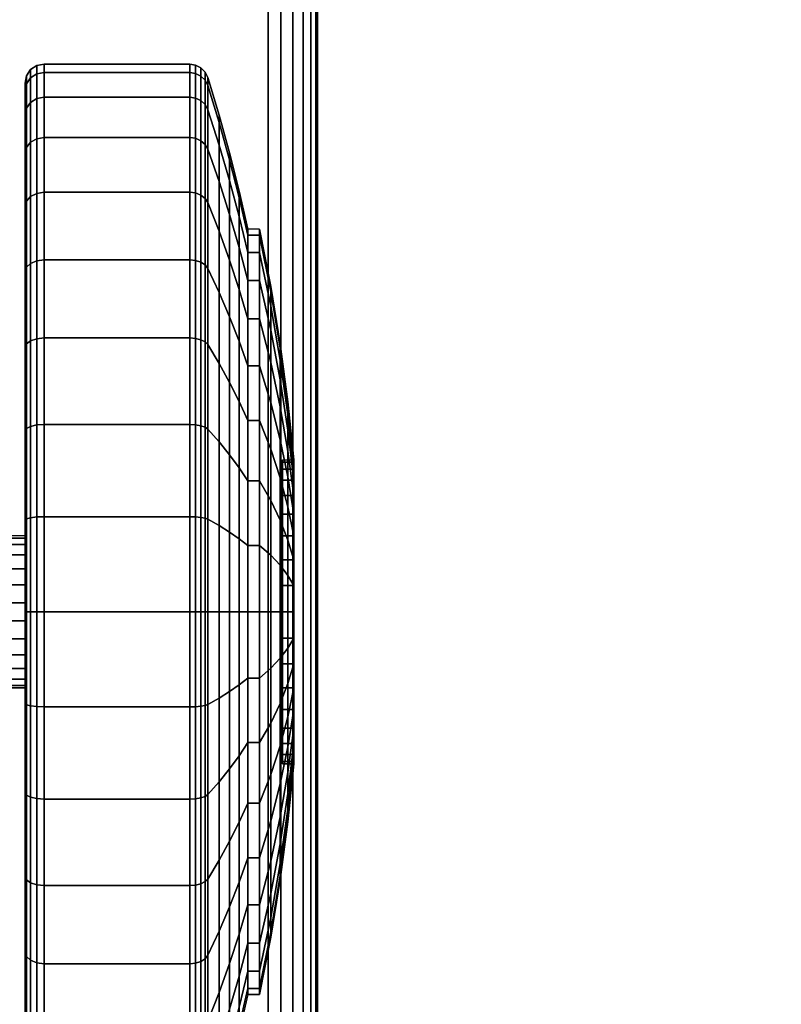
# Model space of a CAD drawing. Units: inches. Extents: x -0.2 to 54, y -30 to 0.
# Drawn here: x 7.5 to 9.5, y -6.7 to -4.1 of the extents above; entities that cross this region are included whole.
import ezdxf

# ---------------------------------------------------------------- set-up
doc = ezdxf.new("R2010")
doc.units = ezdxf.units.IN
doc.header["$MEASUREMENT"] = 0
for name, color, linetype in [('A-FURN-3-TABLE-LEG-CASTER-TREAD', 251, 'Continuous'), ('A-FURN-3-TABLE-LEG-CASTER-TRIM', 253, 'Continuous'), ('A-FURN-3-TABLE-LEG-FOOT', 253, 'Continuous'), ('A-FURN-3-TABLE-SURFACE-BOTTOM', 255, 'Continuous'), ('A-FURN-3-TABLE-SURFACE-EDGE', 255, 'Continuous'), ('A-FURN-3-TABLE-SURFACE-TOP-HPL-TFL', 255, 'Continuous')]:
    doc.layers.add(name, color=color, linetype=linetype)

msp = doc.modelspace()

# ---------------------------------------------------------------- linework, layer by layer
at = {"layer": 'A-FURN-3-TABLE-LEG-CASTER-TREAD'}
for points, invisible_edges in [([(7.48, -7.0713, 1.2007), (7.48, -7.0925, 1.4425), (7.48, -4.3075, 1.4425), (7.48, -4.3287, 1.2007)], 10), ([(7.48, -7.0925, 1.4425), (7.48, -7.0713, 1.6843), (7.48, -4.3287, 1.6843), (7.48, -4.3075, 1.4425)], 10), ([(7.48, -7.0085, 0.9662), (7.48, -7.0713, 1.2007), (7.48, -4.3287, 1.2007), (7.48, -4.3915, 0.9662)], 10), ([(7.48, -7.0713, 1.6843), (7.48, -7.0085, 1.9188), (7.48, -4.3915, 1.9188), (7.48, -4.3287, 1.6843)], 10), ([(7.48, -6.9059, 0.7462), (7.48, -7.0085, 0.9662), (7.48, -4.3915, 0.9662), (7.48, -4.4941, 0.7462)], 10), ([(7.48, -7.0085, 1.9188), (7.48, -6.9059, 2.1388), (7.48, -4.4941, 2.1388), (7.48, -4.3915, 1.9188)], 10), ([(7.48, -6.7667, 0.5474), (7.48, -6.9059, 0.7462), (7.48, -4.4941, 0.7462), (7.48, -4.6333, 0.5474)], 10), ([(7.48, -6.9059, 2.1388), (7.48, -6.7667, 2.3376), (7.48, -4.6333, 2.3376), (7.48, -4.4941, 2.1388)], 10), ([(7.48, -6.5951, 0.3758), (7.48, -6.7667, 0.5474), (7.48, -4.6333, 0.5474), (7.48, -4.8049, 0.3758)], 10), ([(7.48, -6.7667, 2.3376), (7.48, -6.5951, 2.5092), (7.48, -4.8049, 2.5092), (7.48, -4.6333, 2.3376)], 10), ([(7.48, -6.3962, 0.2366), (7.48, -6.5951, 0.3758), (7.48, -4.8049, 0.3758), (7.48, -5.0037, 0.2366)], 10), ([(7.48, -6.5951, 2.5092), (7.48, -6.3962, 2.6484), (7.48, -5.0037, 2.6484), (7.48, -4.8049, 2.5092)], 10), ([(7.48, -6.1763, 0.134), (7.48, -6.3962, 0.2366), (7.48, -5.0037, 0.2366), (7.48, -5.2237, 0.134)], 10), ([(7.48, -6.3962, 2.6484), (7.48, -6.1763, 2.751), (7.48, -5.2237, 2.751), (7.48, -5.0037, 2.6484)], 10), ([(7.48, -5.9418, 0.0712), (7.48, -6.1763, 0.134), (7.48, -5.2237, 0.134), (7.48, -5.4582, 0.0712)], 10), ([(7.48, -6.1763, 2.751), (7.48, -5.9418, 2.8138), (7.48, -5.4582, 2.8138), (7.48, -5.2237, 2.751)], 10), ([(7.48, -5.7, 0.05), (7.48, -5.9418, 0.0712), (7.48, -5.4582, 0.0712), (7.48, -5.7, 0.05)], 2), ([(7.48, -5.9418, 2.8138), (7.48, -5.7, 2.835), (7.48, -5.7, 2.835), (7.48, -5.4582, 2.8138)], 8)]:
    msp.add_3dface(points, dxfattribs=dict(at, invisible_edges=invisible_edges))
at = {"layer": 'A-FURN-3-TABLE-LEG-CASTER-TRIM'}
for points, invisible_edges in [([(8.1574, -6.0939, 1.512), (8.1574, -6.1, 1.4425), (8.1574, -5.3, 1.4425), (8.1574, -5.3061, 1.512)], 10), ([(8.1574, -6.1, 1.4425), (8.1574, -6.0939, 1.373), (8.1574, -5.3061, 1.373), (8.1574, -5.3, 1.4425)], 10), ([(8.1574, -6.0759, 1.5793), (8.1574, -6.0939, 1.512), (8.1574, -5.3061, 1.512), (8.1574, -5.3241, 1.5793)], 10), ([(8.1574, -6.0939, 1.373), (8.1574, -6.0759, 1.3057), (8.1574, -5.3241, 1.3057), (8.1574, -5.3061, 1.373)], 10), ([(8.1574, -6.0464, 1.6425), (8.1574, -6.0759, 1.5793), (8.1574, -5.3241, 1.5793), (8.1574, -5.3536, 1.6425)], 10), ([(8.1574, -6.0759, 1.3057), (8.1574, -6.0464, 1.2425), (8.1574, -5.3536, 1.2425), (8.1574, -5.3241, 1.3057)], 10), ([(8.1574, -6.0064, 1.6996), (8.1574, -6.0464, 1.6425), (8.1574, -5.3536, 1.6425), (8.1574, -5.3936, 1.6996)], 10), ([(8.1574, -6.0464, 1.2425), (8.1574, -6.0064, 1.1854), (8.1574, -5.3936, 1.1854), (8.1574, -5.3536, 1.2425)], 10), ([(8.1574, -5.9571, 1.7489), (8.1574, -6.0064, 1.6996), (8.1574, -5.3936, 1.6996), (8.1574, -5.4429, 1.7489)], 10), ([(8.1574, -6.0064, 1.1854), (8.1574, -5.9571, 1.1361), (8.1574, -5.4429, 1.1361), (8.1574, -5.3936, 1.1854)], 10), ([(8.1574, -5.9, 1.7889), (8.1574, -5.9571, 1.7489), (8.1574, -5.4429, 1.7489), (8.1574, -5.5, 1.7889)], 10), ([(8.1574, -5.9571, 1.1361), (8.1574, -5.9, 1.0961), (8.1574, -5.5, 1.0961), (8.1574, -5.4429, 1.1361)], 10), ([(8.1574, -5.8368, 1.8184), (8.1574, -5.9, 1.7889), (8.1574, -5.5, 1.7889), (8.1574, -5.5632, 1.8184)], 10), ([(8.1574, -5.9, 1.0961), (8.1574, -5.8368, 1.0666), (8.1574, -5.5632, 1.0666), (8.1574, -5.5, 1.0961)], 10), ([(8.1574, -5.7695, 1.8364), (8.1574, -5.8368, 1.8184), (8.1574, -5.5632, 1.8184), (8.1574, -5.6305, 1.8364)], 10), ([(8.1574, -5.8368, 1.0666), (8.1574, -5.7695, 1.0486), (8.1574, -5.6305, 1.0486), (8.1574, -5.5632, 1.0666)], 10), ([(8.1574, -5.7, 1.8425), (8.1574, -5.7695, 1.8364), (8.1574, -5.6305, 1.8364), (8.1574, -5.7, 1.8425)], 2), ([(8.1574, -5.7695, 1.0486), (8.1574, -5.7, 1.0425), (8.1574, -5.7, 1.0425), (8.1574, -5.6305, 1.0486)], 8)]:
    msp.add_3dface(points, dxfattribs=dict(at, invisible_edges=invisible_edges))
at = {"layer": 'A-FURN-3-TABLE-SURFACE-BOTTOM'}
msp.add_3dface([(0.1181, -0.1181, 27), (53.8819, -0.1181, 27), (53.8819, -29.8819, 27), (0.1181, -29.8819, 27)], dxfattribs=at)
at = {"layer": 'A-FURN-3-TABLE-SURFACE-TOP-HPL-TFL'}
msp.add_3dface([(0.1181, -29.8819, 28), (53.8819, -29.8819, 28), (53.8819, -0.1181, 28), (0.1181, -0.1181, 28)], dxfattribs=at)

# ---------------------------------------------------------------- meshes
at = {"layer": 'A-FURN-3-TABLE-LEG-CASTER-TREAD'}
mesh = msp.add_polymesh((9, 6), dxfattribs=at)
for k, corner in enumerate([(7.9133, -4.3445, 0.9491), (7.53, -4.3445, 0.9491), (7.5109, -4.3481, 0.9504), (7.4946, -4.3583, 0.9541), (7.4838, -4.3735, 0.9597), (7.48, -4.3915, 0.9662), (7.9133, -4.2794, 1.192), (7.53, -4.2794, 1.192), (7.5109, -4.2832, 1.1927), (7.4946, -4.2938, 1.1946), (7.4838, -4.3098, 1.1974), (7.48, -4.3287, 1.2007), (7.9133, -4.2575, 1.4425), (7.53, -4.2575, 1.4425), (7.5109, -4.2613, 1.4425), (7.4946, -4.2721, 1.4425), (7.4838, -4.2884, 1.4425), (7.48, -4.3075, 1.4425), (7.9133, -4.2794, 1.693), (7.53, -4.2794, 1.693), (7.5109, -4.2832, 1.6923), (7.4946, -4.2938, 1.6904), (7.4838, -4.3098, 1.6876), (7.48, -4.3287, 1.6843), (7.9133, -4.3445, 1.9359), (7.53, -4.3445, 1.9359), (7.5109, -4.3481, 1.9346), (7.4946, -4.3583, 1.9309), (7.4838, -4.3735, 1.9253), (7.48, -4.3915, 1.9188), (7.9133, -4.4508, 2.1638), (7.53, -4.4508, 2.1638), (7.5109, -4.4541, 2.1618), (7.4946, -4.4634, 2.1564), (7.4838, -4.4775, 2.1483), (7.48, -4.4941, 2.1388), (7.9133, -4.595, 2.3697), (7.53, -4.595, 2.3697), (7.5109, -4.5979, 2.3673), (7.4946, -4.6062, 2.3603), (7.4838, -4.6186, 2.3499), (7.48, -4.6333, 2.3376), (7.9133, -4.7728, 2.5475), (7.53, -4.7728, 2.5475), (7.5109, -4.7752, 2.5446), (7.4946, -4.7822, 2.5363), (7.4838, -4.7926, 2.5239), (7.48, -4.8049, 2.5092), (7.9133, -4.9787, 2.6917), (7.53, -4.9787, 2.6917), (7.5109, -4.9807, 2.6884), (7.4946, -4.9861, 2.6791), (7.4838, -4.9942, 2.665), (7.48, -5.0037, 2.6484)]):
    mesh.set_mesh_vertex(divmod(k, 6), corner)
mesh = msp.add_polymesh((9, 9), dxfattribs=at)
for k, corner in enumerate([(8.0662, -4.7533, 1.0979), (8.0432, -4.6586, 1.0634), (8.018, -4.5643, 1.0292), (7.9906, -4.4707, 0.9951), (7.9611, -4.3776, 0.9612), (7.9541, -4.3642, 0.9563), (7.943, -4.3537, 0.9525), (7.9289, -4.3468, 0.95), (7.9133, -4.3445, 0.9491), (8.0662, -4.7078, 1.2675), (8.0432, -4.6086, 1.25), (8.018, -4.5098, 1.2326), (7.9906, -4.4116, 1.2153), (7.9611, -4.3141, 1.1981), (7.9541, -4.3001, 1.1957), (7.943, -4.289, 1.1937), (7.9289, -4.2819, 1.1924), (7.9133, -4.2794, 1.192), (8.0662, -4.6925, 1.4425), (8.0432, -4.5917, 1.4425), (8.018, -4.4915, 1.4425), (7.9906, -4.3918, 1.4425), (7.9611, -4.2927, 1.4425), (7.9541, -4.2785, 1.4425), (7.943, -4.2672, 1.4425), (7.9289, -4.26, 1.4425), (7.9133, -4.2575, 1.4425), (8.0662, -4.7078, 1.6175), (8.0432, -4.6086, 1.635), (8.018, -4.5098, 1.6524), (7.9906, -4.4116, 1.6697), (7.9611, -4.3141, 1.6869), (7.9541, -4.3001, 1.6893), (7.943, -4.289, 1.6913), (7.9289, -4.2819, 1.6926), (7.9133, -4.2794, 1.693), (8.0662, -4.7533, 1.7871), (8.0432, -4.6586, 1.8216), (8.018, -4.5643, 1.8558), (7.9906, -4.4707, 1.8899), (7.9611, -4.3776, 1.9238), (7.9541, -4.3642, 1.9287), (7.943, -4.3537, 1.9325), (7.9289, -4.3468, 1.935), (7.9133, -4.3445, 1.9359), (8.0662, -4.8275, 1.9463), (8.0432, -4.7402, 1.9966), (8.018, -4.6534, 2.0468), (7.9906, -4.567, 2.0966), (7.9611, -4.4812, 2.1462), (7.9541, -4.469, 2.1532), (7.943, -4.4592, 2.1589), (7.9289, -4.4529, 2.1625), (7.9133, -4.4508, 2.1638), (8.0662, -4.9282, 2.0901), (8.0432, -4.851, 2.1549), (8.018, -4.7742, 2.2193), (7.9906, -4.6978, 2.2834), (7.9611, -4.6219, 2.3471), (7.9541, -4.6111, 2.3562), (7.943, -4.6024, 2.3635), (7.9289, -4.5969, 2.3681), (7.9133, -4.595, 2.3697), (8.0662, -5.0524, 2.2143), (8.0432, -4.9876, 2.2915), (8.018, -4.9232, 2.3683), (7.9906, -4.8591, 2.4447), (7.9611, -4.7954, 2.5206), (7.9541, -4.7863, 2.5314), (7.943, -4.779, 2.5401), (7.9289, -4.7744, 2.5456), (7.9133, -4.7728, 2.5475), (8.0662, -5.1962, 2.315), (8.0432, -5.1459, 2.4023), (8.018, -5.0957, 2.4891), (7.9906, -5.0459, 2.5755), (7.9611, -4.9963, 2.6613), (7.9541, -4.9893, 2.6735), (7.943, -4.9836, 2.6833), (7.9289, -4.98, 2.6896), (7.9133, -4.9787, 2.6917)]):
    mesh.set_mesh_vertex(divmod(k, 9), corner)
mesh = msp.add_polymesh((9, 6), dxfattribs=at)
for k, corner in enumerate([(7.9133, -5.9505, 0.0219), (7.53, -5.9505, 0.0219), (7.5109, -5.9498, 0.0257), (7.4946, -5.9479, 0.0363), (7.4838, -5.9451, 0.0523), (7.48, -5.9418, 0.0712), (7.9133, -5.7), (7.53, -5.7), (7.5109, -5.7, 0.0038), (7.4946, -5.7, 0.0146), (7.4838, -5.7, 0.0309), (7.48, -5.7, 0.05), (7.9133, -5.4495, 0.0219), (7.53, -5.4495, 0.0219), (7.5109, -5.4502, 0.0257), (7.4946, -5.4521, 0.0363), (7.4838, -5.4549, 0.0523), (7.48, -5.4582, 0.0712), (7.9133, -5.2066, 0.087), (7.53, -5.2066, 0.087), (7.5109, -5.2079, 0.0906), (7.4946, -5.2116, 0.1008), (7.4838, -5.2172, 0.116), (7.48, -5.2237, 0.134), (7.9133, -4.9787, 0.1933), (7.53, -4.9787, 0.1933), (7.5109, -4.9807, 0.1966), (7.4946, -4.9861, 0.2059), (7.4838, -4.9942, 0.22), (7.48, -5.0037, 0.2366), (7.9133, -4.7728, 0.3375), (7.53, -4.7728, 0.3375), (7.5109, -4.7752, 0.3404), (7.4946, -4.7822, 0.3487), (7.4838, -4.7926, 0.3611), (7.48, -4.8049, 0.3758), (7.9133, -4.595, 0.5153), (7.53, -4.595, 0.5153), (7.5109, -4.5979, 0.5177), (7.4946, -4.6062, 0.5247), (7.4838, -4.6186, 0.5351), (7.48, -4.6333, 0.5474), (7.9133, -4.4508, 0.7213), (7.53, -4.4508, 0.7213), (7.5109, -4.4541, 0.7232), (7.4946, -4.4634, 0.7286), (7.4838, -4.4775, 0.7367), (7.48, -4.4941, 0.7463), (7.9133, -4.3445, 0.9491), (7.53, -4.3445, 0.9491), (7.5109, -4.3481, 0.9504), (7.4946, -4.3583, 0.9541), (7.4838, -4.3735, 0.9597), (7.48, -4.3915, 0.9662)]):
    mesh.set_mesh_vertex(divmod(k, 6), corner)
mesh = msp.add_polymesh((9, 9), dxfattribs=at)
for k, corner in enumerate([(8.0662, -5.875, 0.4503), (8.0432, -5.8925, 0.3511), (8.018, -5.9099, 0.2523), (7.9906, -5.9272, 0.1541), (7.9611, -5.9444, 0.0566), (7.9541, -5.9468, 0.0426), (7.943, -5.9488, 0.0315), (7.9289, -5.9501, 0.0244), (7.9133, -5.9505, 0.0219), (8.0662, -5.7, 0.435), (8.0432, -5.7, 0.3342), (8.018, -5.7, 0.234), (7.9906, -5.7, 0.1343), (7.9611, -5.7, 0.0352), (7.9541, -5.7, 0.021), (7.943, -5.7, 0.0097), (7.9289, -5.7, 0.0025), (7.9133, -5.7), (8.0662, -5.525, 0.4503), (8.0432, -5.5075, 0.3511), (8.018, -5.4901, 0.2523), (7.9906, -5.4728, 0.1541), (7.9611, -5.4556, 0.0566), (7.9541, -5.4532, 0.0426), (7.943, -5.4512, 0.0315), (7.9289, -5.4499, 0.0244), (7.9133, -5.4495, 0.0219), (8.0662, -5.3554, 0.4958), (8.0432, -5.3209, 0.4011), (8.018, -5.2867, 0.3068), (7.9906, -5.2526, 0.2132), (7.9611, -5.2187, 0.1201), (7.9541, -5.2138, 0.1067), (7.943, -5.21, 0.0962), (7.9289, -5.2075, 0.0893), (7.9133, -5.2066, 0.087), (8.0662, -5.1962, 0.57), (8.0432, -5.1459, 0.4827), (8.018, -5.0957, 0.3959), (7.9906, -5.0459, 0.3095), (7.9611, -4.9963, 0.2237), (7.9541, -4.9893, 0.2115), (7.943, -4.9836, 0.2017), (7.9289, -4.98, 0.1954), (7.9133, -4.9787, 0.1933), (8.0662, -5.0524, 0.6707), (8.0432, -4.9876, 0.5935), (8.018, -4.9232, 0.5167), (7.9906, -4.8591, 0.4403), (7.9611, -4.7954, 0.3644), (7.9541, -4.7863, 0.3536), (7.943, -4.779, 0.3449), (7.9289, -4.7744, 0.3394), (7.9133, -4.7728, 0.3375), (8.0662, -4.9282, 0.7949), (8.0432, -4.851, 0.7301), (8.018, -4.7742, 0.6657), (7.9906, -4.6978, 0.6016), (7.9611, -4.6219, 0.5379), (7.9541, -4.6111, 0.5288), (7.943, -4.6024, 0.5215), (7.9289, -4.5969, 0.5169), (7.9133, -4.595, 0.5153), (8.0662, -4.8275, 0.9388), (8.0432, -4.7402, 0.8884), (8.018, -4.6534, 0.8382), (7.9906, -4.567, 0.7884), (7.9611, -4.4812, 0.7388), (7.9541, -4.469, 0.7318), (7.943, -4.4592, 0.7261), (7.9289, -4.4529, 0.7225), (7.9133, -4.4508, 0.7213), (8.0662, -4.7533, 1.0979), (8.0432, -4.6586, 1.0634), (8.018, -4.5643, 1.0292), (7.9906, -4.4707, 0.9951), (7.9611, -4.3776, 0.9612), (7.9541, -4.3642, 0.9563), (7.943, -4.3537, 0.9525), (7.9289, -4.3468, 0.95), (7.9133, -4.3445, 0.9491)]):
    mesh.set_mesh_vertex(divmod(k, 9), corner)
mesh = msp.add_polymesh((9, 6), dxfattribs=at)
for k, corner in enumerate([(7.9133, -4.9787, 2.6917), (7.53, -4.9787, 2.6917), (7.5109, -4.9807, 2.6884), (7.4946, -4.9861, 2.6791), (7.4838, -4.9942, 2.665), (7.48, -5.0037, 2.6484), (7.9133, -5.2066, 2.798), (7.53, -5.2066, 2.798), (7.5109, -5.2079, 2.7944), (7.4946, -5.2116, 2.7842), (7.4838, -5.2172, 2.769), (7.48, -5.2237, 2.751), (7.9133, -5.4495, 2.8631), (7.53, -5.4495, 2.8631), (7.5109, -5.4502, 2.8593), (7.4946, -5.4521, 2.8487), (7.4838, -5.4549, 2.8327), (7.48, -5.4582, 2.8138), (7.9133, -5.7, 2.885), (7.53, -5.7, 2.885), (7.5109, -5.7, 2.8812), (7.4946, -5.7, 2.8704), (7.4838, -5.7, 2.8541), (7.48, -5.7, 2.835), (7.9133, -5.9505, 2.8631), (7.53, -5.9505, 2.8631), (7.5109, -5.9498, 2.8593), (7.4946, -5.9479, 2.8487), (7.4838, -5.9451, 2.8327), (7.48, -5.9418, 2.8138), (7.9133, -6.1934, 2.798), (7.53, -6.1934, 2.798), (7.5109, -6.1921, 2.7944), (7.4946, -6.1884, 2.7842), (7.4838, -6.1828, 2.769), (7.48, -6.1763, 2.751), (7.9133, -6.4212, 2.6917), (7.53, -6.4212, 2.6917), (7.5109, -6.4193, 2.6884), (7.4946, -6.4139, 2.6791), (7.4838, -6.4058, 2.665), (7.48, -6.3962, 2.6484), (7.9133, -6.6272, 2.5475), (7.53, -6.6272, 2.5475), (7.5109, -6.6248, 2.5446), (7.4946, -6.6178, 2.5363), (7.4838, -6.6074, 2.5239), (7.48, -6.5951, 2.5092), (7.9133, -6.805, 2.3697), (7.53, -6.805, 2.3697), (7.5109, -6.8021, 2.3673), (7.4946, -6.7938, 2.3603), (7.4838, -6.7814, 2.3499), (7.48, -6.7667, 2.3376)]):
    mesh.set_mesh_vertex(divmod(k, 6), corner)
mesh = msp.add_polymesh((9, 9), dxfattribs=at)
for k, corner in enumerate([(8.0662, -5.1962, 2.315), (8.0432, -5.1459, 2.4023), (8.018, -5.0957, 2.4891), (7.9906, -5.0459, 2.5755), (7.9611, -4.9963, 2.6613), (7.9541, -4.9893, 2.6735), (7.943, -4.9836, 2.6833), (7.9289, -4.98, 2.6896), (7.9133, -4.9787, 2.6917), (8.0662, -5.3554, 2.3892), (8.0432, -5.3209, 2.4839), (8.018, -5.2867, 2.5782), (7.9906, -5.2526, 2.6718), (7.9611, -5.2187, 2.7649), (7.9541, -5.2138, 2.7783), (7.943, -5.21, 2.7888), (7.9289, -5.2075, 2.7957), (7.9133, -5.2066, 2.798), (8.0662, -5.525, 2.4347), (8.0432, -5.5075, 2.5339), (8.018, -5.4901, 2.6327), (7.9906, -5.4728, 2.7309), (7.9611, -5.4556, 2.8284), (7.9541, -5.4532, 2.8424), (7.943, -5.4512, 2.8535), (7.9289, -5.4499, 2.8606), (7.9133, -5.4495, 2.8631), (8.0662, -5.7, 2.45), (8.0432, -5.7, 2.5508), (8.018, -5.7, 2.651), (7.9906, -5.7, 2.7507), (7.9611, -5.7, 2.8498), (7.9541, -5.7, 2.864), (7.943, -5.7, 2.8753), (7.9289, -5.7, 2.8825), (7.9133, -5.7, 2.885), (8.0662, -5.875, 2.4347), (8.0432, -5.8925, 2.5339), (8.018, -5.9099, 2.6327), (7.9906, -5.9272, 2.7309), (7.9611, -5.9444, 2.8284), (7.9541, -5.9468, 2.8424), (7.943, -5.9488, 2.8535), (7.9289, -5.9501, 2.8606), (7.9133, -5.9505, 2.8631), (8.0662, -6.0446, 2.3892), (8.0432, -6.0791, 2.4839), (8.018, -6.1133, 2.5782), (7.9906, -6.1474, 2.6718), (7.9611, -6.1813, 2.7649), (7.9541, -6.1862, 2.7783), (7.943, -6.19, 2.7888), (7.9289, -6.1925, 2.7957), (7.9133, -6.1934, 2.798), (8.0662, -6.2037, 2.315), (8.0432, -6.2541, 2.4023), (8.018, -6.3043, 2.4891), (7.9906, -6.3541, 2.5755), (7.9611, -6.4037, 2.6613), (7.9541, -6.4107, 2.6735), (7.943, -6.4164, 2.6833), (7.9289, -6.42, 2.6896), (7.9133, -6.4212, 2.6917), (8.0662, -6.3476, 2.2143), (8.0432, -6.4124, 2.2915), (8.018, -6.4768, 2.3683), (7.9906, -6.5409, 2.4447), (7.9611, -6.6046, 2.5206), (7.9541, -6.6137, 2.5314), (7.943, -6.621, 2.5401), (7.9289, -6.6256, 2.5456), (7.9133, -6.6272, 2.5475), (8.0662, -6.4718, 2.0901), (8.0432, -6.549, 2.1549), (8.018, -6.6258, 2.2193), (7.9906, -6.7022, 2.2834), (7.9611, -6.7781, 2.3471), (7.9541, -6.7889, 2.3562), (7.943, -6.7976, 2.3635), (7.9289, -6.8031, 2.3681), (7.9133, -6.805, 2.3697)]):
    mesh.set_mesh_vertex(divmod(k, 9), corner)
mesh = msp.add_polymesh((9, 9), dxfattribs=at)
for k, corner in enumerate([(8.0662, -6.7075, 1.4425), (8.0432, -6.8083, 1.4425), (8.018, -6.9085, 1.4425), (7.9906, -7.0082, 1.4425), (7.9611, -7.1073, 1.4425), (7.9541, -7.1215, 1.4425), (7.943, -7.1328, 1.4425), (7.9289, -7.14, 1.4425), (7.9133, -7.1425, 1.4425), (8.0662, -6.6922, 1.2675), (8.0432, -6.7914, 1.25), (8.018, -6.8902, 1.2326), (7.9906, -6.9884, 1.2153), (7.9611, -7.0859, 1.1981), (7.9541, -7.0999, 1.1957), (7.943, -7.111, 1.1937), (7.9289, -7.1181, 1.1924), (7.9133, -7.1206, 1.192), (8.0662, -6.6467, 1.0979), (8.0432, -6.7414, 1.0634), (8.018, -6.8357, 1.0292), (7.9906, -6.9293, 0.9951), (7.9611, -7.0224, 0.9612), (7.9541, -7.0358, 0.9563), (7.943, -7.0463, 0.9525), (7.9289, -7.0532, 0.95), (7.9133, -7.0555, 0.9491), (8.0662, -6.5725, 0.9388), (8.0432, -6.6598, 0.8884), (8.018, -6.7466, 0.8382), (7.9906, -6.833, 0.7884), (7.9611, -6.9188, 0.7388), (7.9541, -6.931, 0.7318), (7.943, -6.9408, 0.7261), (7.9289, -6.9471, 0.7225), (7.9133, -6.9492, 0.7213), (8.0662, -6.4718, 0.7949), (8.0432, -6.549, 0.7301), (8.018, -6.6258, 0.6657), (7.9906, -6.7022, 0.6016), (7.9611, -6.7781, 0.5379), (7.9541, -6.7889, 0.5288), (7.943, -6.7976, 0.5215), (7.9289, -6.8031, 0.5169), (7.9133, -6.805, 0.5153), (8.0662, -6.3476, 0.6707), (8.0432, -6.4124, 0.5935), (8.018, -6.4768, 0.5167), (7.9906, -6.5409, 0.4403), (7.9611, -6.6046, 0.3644), (7.9541, -6.6137, 0.3536), (7.943, -6.621, 0.3449), (7.9289, -6.6256, 0.3394), (7.9133, -6.6272, 0.3375), (8.0662, -6.2037, 0.57), (8.0432, -6.2541, 0.4827), (8.018, -6.3043, 0.3959), (7.9906, -6.3541, 0.3095), (7.9611, -6.4037, 0.2237), (7.9541, -6.4107, 0.2115), (7.943, -6.4164, 0.2017), (7.9289, -6.42, 0.1954), (7.9133, -6.4212, 0.1933), (8.0662, -6.0446, 0.4958), (8.0432, -6.0791, 0.4011), (8.018, -6.1133, 0.3068), (7.9906, -6.1474, 0.2132), (7.9611, -6.1813, 0.1201), (7.9541, -6.1862, 0.1067), (7.943, -6.19, 0.0962), (7.9289, -6.1925, 0.0893), (7.9133, -6.1934, 0.087), (8.0662, -5.875, 0.4503), (8.0432, -5.8925, 0.3511), (8.018, -5.9099, 0.2523), (7.9906, -5.9272, 0.1541), (7.9611, -5.9444, 0.0566), (7.9541, -5.9468, 0.0426), (7.943, -5.9488, 0.0315), (7.9289, -5.9501, 0.0244), (7.9133, -5.9505, 0.0219)]):
    mesh.set_mesh_vertex(divmod(k, 9), corner)
mesh = msp.add_polymesh((9, 6), dxfattribs=at)
for k, corner in enumerate([(7.9133, -7.1425, 1.4425), (7.53, -7.1425, 1.4425), (7.5109, -7.1387, 1.4425), (7.4946, -7.1279, 1.4425), (7.4838, -7.1116, 1.4425), (7.48, -7.0925, 1.4425), (7.9133, -7.1206, 1.192), (7.53, -7.1206, 1.192), (7.5109, -7.1168, 1.1927), (7.4946, -7.1062, 1.1946), (7.4838, -7.0902, 1.1974), (7.48, -7.0713, 1.2007), (7.9133, -7.0555, 0.9491), (7.53, -7.0555, 0.9491), (7.5109, -7.0519, 0.9504), (7.4946, -7.0417, 0.9541), (7.4838, -7.0265, 0.9597), (7.48, -7.0085, 0.9662), (7.9133, -6.9492, 0.7213), (7.53, -6.9492, 0.7213), (7.5109, -6.9459, 0.7232), (7.4946, -6.9366, 0.7286), (7.4838, -6.9225, 0.7367), (7.48, -6.9059, 0.7463), (7.9133, -6.805, 0.5153), (7.53, -6.805, 0.5153), (7.5109, -6.8021, 0.5177), (7.4946, -6.7938, 0.5247), (7.4838, -6.7814, 0.5351), (7.48, -6.7667, 0.5474), (7.9133, -6.6272, 0.3375), (7.53, -6.6272, 0.3375), (7.5109, -6.6248, 0.3404), (7.4946, -6.6178, 0.3487), (7.4838, -6.6074, 0.3611), (7.48, -6.5951, 0.3758), (7.9133, -6.4212, 0.1933), (7.53, -6.4212, 0.1933), (7.5109, -6.4193, 0.1966), (7.4946, -6.4139, 0.2059), (7.4838, -6.4058, 0.22), (7.48, -6.3962, 0.2366), (7.9133, -6.1934, 0.087), (7.53, -6.1934, 0.087), (7.5109, -6.1921, 0.0906), (7.4946, -6.1884, 0.1008), (7.4838, -6.1828, 0.116), (7.48, -6.1763, 0.134), (7.9133, -5.9505, 0.0219), (7.53, -5.9505, 0.0219), (7.5109, -5.9498, 0.0257), (7.4946, -5.9479, 0.0363), (7.4838, -5.9451, 0.0523), (7.48, -5.9418, 0.0712)]):
    mesh.set_mesh_vertex(divmod(k, 6), corner)
mesh = msp.add_polymesh((4, 9), dxfattribs=at)
for k, corner in enumerate([(8.0662, -6.4718, 2.0901), (8.0432, -6.549, 2.1549), (8.018, -6.6258, 2.2193), (7.9906, -6.7022, 2.2834), (7.9611, -6.7781, 2.3471), (7.9541, -6.7889, 2.3562), (7.943, -6.7976, 2.3635), (7.9289, -6.8031, 2.3681), (7.9133, -6.805, 2.3697), (8.0662, -6.5725, 1.9462), (8.0432, -6.6598, 1.9966), (8.018, -6.7466, 2.0468), (7.9906, -6.833, 2.0966), (7.9611, -6.9188, 2.1462), (7.9541, -6.931, 2.1532), (7.943, -6.9408, 2.1589), (7.9289, -6.9471, 2.1625), (7.9133, -6.9492, 2.1637), (8.0662, -6.6467, 1.7871), (8.0432, -6.7414, 1.8216), (8.018, -6.8357, 1.8558), (7.9906, -6.9293, 1.8899), (7.9611, -7.0224, 1.9238), (7.9541, -7.0358, 1.9287), (7.943, -7.0463, 1.9325), (7.9289, -7.0532, 1.935), (7.9133, -7.0555, 1.9359), (8.0662, -6.6922, 1.6175), (8.0432, -6.7914, 1.635), (8.018, -6.8902, 1.6524), (7.9906, -6.9884, 1.6697), (7.9611, -7.0859, 1.6869), (7.9541, -7.0999, 1.6893), (7.943, -7.111, 1.6913), (7.9289, -7.1181, 1.6926), (7.9133, -7.1206, 1.693)]):
    mesh.set_mesh_vertex(divmod(k, 9), corner)
at = {"layer": 'A-FURN-3-TABLE-LEG-CASTER-TRIM'}
mesh = msp.add_polymesh((2, 36), dxfattribs=dict(at, n_close=True))
for k, corner in enumerate([(8.0662, -4.6925, 1.4425), (8.0662, -4.7078, 1.6175), (8.0662, -4.7533, 1.7871), (8.0662, -4.8275, 1.9462), (8.0662, -4.9282, 2.0901), (8.0662, -5.0524, 2.2143), (8.0662, -5.1962, 2.315), (8.0662, -5.3554, 2.3892), (8.0662, -5.525, 2.4347), (8.0662, -5.7, 2.45), (8.0662, -5.875, 2.4347), (8.0662, -6.0446, 2.3892), (8.0662, -6.2037, 2.315), (8.0662, -6.3476, 2.2143), (8.0662, -6.4718, 2.0901), (8.0662, -6.5725, 1.9462), (8.0662, -6.6467, 1.7871), (8.0662, -6.6922, 1.6175), (8.0662, -6.7075, 1.4425), (8.0662, -6.6922, 1.2675), (8.0662, -6.6467, 1.0979), (8.0662, -6.5725, 0.9388), (8.0662, -6.4718, 0.7949), (8.0662, -6.3476, 0.6707), (8.0662, -6.2037, 0.57), (8.0662, -6.0446, 0.4958), (8.0662, -5.875, 0.4503), (8.0662, -5.7, 0.435), (8.0662, -5.525, 0.4503), (8.0662, -5.3554, 0.4958), (8.0662, -5.1962, 0.57), (8.0662, -5.0524, 0.6707), (8.0662, -4.9282, 0.7949), (8.0662, -4.8275, 0.9388), (8.0662, -4.7533, 1.0979), (8.0662, -4.7078, 1.2675), (8.0969, -4.6925, 1.4425), (8.0969, -4.7078, 1.6175), (8.0969, -4.7533, 1.7871), (8.0969, -4.8275, 1.9462), (8.0969, -4.9282, 2.0901), (8.0969, -5.0524, 2.2143), (8.0969, -5.1962, 2.315), (8.0969, -5.3554, 2.3892), (8.0969, -5.525, 2.4347), (8.0969, -5.7, 2.45), (8.0969, -5.875, 2.4347), (8.0969, -6.0446, 2.3892), (8.0969, -6.2037, 2.315), (8.0969, -6.3476, 2.2143), (8.0969, -6.4718, 2.0901), (8.0969, -6.5725, 1.9462), (8.0969, -6.6467, 1.7871), (8.0969, -6.6922, 1.6175), (8.0969, -6.7075, 1.4425), (8.0969, -6.6922, 1.2675), (8.0969, -6.6467, 1.0979), (8.0969, -6.5725, 0.9388), (8.0969, -6.4718, 0.7949), (8.0969, -6.3476, 0.6707), (8.0969, -6.2037, 0.57), (8.0969, -6.0446, 0.4958), (8.0969, -5.875, 0.4503), (8.0969, -5.7, 0.435), (8.0969, -5.525, 0.4503), (8.0969, -5.3554, 0.4958), (8.0969, -5.1962, 0.57), (8.0969, -5.0524, 0.6707), (8.0969, -4.9282, 0.7949), (8.0969, -4.8275, 0.9388), (8.0969, -4.7533, 1.0979), (8.0969, -4.7078, 1.2675)]):
    mesh.set_mesh_vertex(divmod(k, 36), corner)
mesh = msp.add_polymesh((36, 5), dxfattribs=dict(at, m_close=True))
for k, corner in enumerate([(8.1875, -6.1, 1.4425), (8.1722, -6.2529, 1.4425), (8.152, -6.4052, 1.4425), (8.1269, -6.5568, 1.4425), (8.0969, -6.7075, 1.4425), (8.1875, -6.0939, 1.373), (8.1722, -6.2445, 1.3465), (8.152, -6.3945, 1.32), (8.1269, -6.5438, 1.2937), (8.0969, -6.6922, 1.2675), (8.1875, -6.0759, 1.3057), (8.1722, -6.2195, 1.2534), (8.152, -6.3627, 1.2013), (8.1269, -6.5051, 1.1495), (8.0969, -6.6467, 1.0979), (8.1875, -6.0464, 1.2425), (8.1722, -6.1788, 1.1661), (8.152, -6.3107, 1.0899), (8.1269, -6.442, 1.0141), (8.0969, -6.5725, 0.9388), (8.1875, -6.0064, 1.1854), (8.1722, -6.1235, 1.0871), (8.152, -6.2402, 0.9892), (8.1269, -6.3563, 0.8918), (8.0969, -6.4718, 0.7949), (8.1875, -5.9571, 1.1361), (8.1722, -6.0554, 1.019), (8.152, -6.1533, 0.9023), (8.1269, -6.2507, 0.7862), (8.0969, -6.3476, 0.6707), (8.1875, -5.9, 1.0961), (8.1722, -5.9764, 0.9637), (8.152, -6.0526, 0.8318), (8.1269, -6.1284, 0.7005), (8.0969, -6.2037, 0.57), (8.1875, -5.8368, 1.0666), (8.1722, -5.8891, 0.923), (8.152, -5.9412, 0.7798), (8.1269, -5.993, 0.6374), (8.0969, -6.0446, 0.4958), (8.1875, -5.7695, 1.0486), (8.1722, -5.796, 0.898), (8.152, -5.8225, 0.748), (8.1269, -5.8488, 0.5987), (8.0969, -5.875, 0.4503), (8.1875, -5.7, 1.0425), (8.1722, -5.7, 0.8896), (8.152, -5.7, 0.7373), (8.1269, -5.7, 0.5857), (8.0969, -5.7, 0.435), (8.1875, -5.6305, 1.0486), (8.1722, -5.604, 0.898), (8.152, -5.5775, 0.748), (8.1269, -5.5512, 0.5987), (8.0969, -5.525, 0.4503), (8.1875, -5.5632, 1.0666), (8.1722, -5.5109, 0.923), (8.152, -5.4588, 0.7798), (8.1269, -5.407, 0.6374), (8.0969, -5.3554, 0.4958), (8.1875, -5.5, 1.0961), (8.1722, -5.4236, 0.9637), (8.152, -5.3474, 0.8318), (8.1269, -5.2716, 0.7005), (8.0969, -5.1962, 0.57), (8.1875, -5.4429, 1.1361), (8.1722, -5.3446, 1.019), (8.152, -5.2467, 0.9023), (8.1269, -5.1493, 0.7862), (8.0969, -5.0524, 0.6707), (8.1875, -5.3936, 1.1854), (8.1722, -5.2765, 1.0871), (8.152, -5.1598, 0.9892), (8.1269, -5.0437, 0.8918), (8.0969, -4.9282, 0.7949), (8.1875, -5.3536, 1.2425), (8.1722, -5.2212, 1.1661), (8.152, -5.0893, 1.0899), (8.1269, -4.958, 1.0141), (8.0969, -4.8275, 0.9388), (8.1875, -5.3241, 1.3057), (8.1722, -5.1805, 1.2534), (8.152, -5.0373, 1.2013), (8.1269, -4.8949, 1.1495), (8.0969, -4.7533, 1.0979), (8.1875, -5.3061, 1.373), (8.1722, -5.1555, 1.3465), (8.152, -5.0055, 1.32), (8.1269, -4.8562, 1.2937), (8.0969, -4.7078, 1.2675), (8.1875, -5.3, 1.4425), (8.1722, -5.1471, 1.4425), (8.152, -4.9948, 1.4425), (8.1269, -4.8432, 1.4425), (8.0969, -4.6925, 1.4425), (8.1875, -5.3061, 1.512), (8.1722, -5.1555, 1.5385), (8.152, -5.0055, 1.565), (8.1269, -4.8562, 1.5913), (8.0969, -4.7078, 1.6175), (8.1875, -5.3241, 1.5793), (8.1722, -5.1805, 1.6316), (8.152, -5.0373, 1.6837), (8.1269, -4.8949, 1.7355), (8.0969, -4.7533, 1.7871), (8.1875, -5.3536, 1.6425), (8.1722, -5.2212, 1.7189), (8.152, -5.0893, 1.7951), (8.1269, -4.958, 1.8709), (8.0969, -4.8275, 1.9463), (8.1875, -5.3936, 1.6996), (8.1722, -5.2765, 1.7979), (8.152, -5.1598, 1.8958), (8.1269, -5.0437, 1.9932), (8.0969, -4.9282, 2.0901), (8.1875, -5.4429, 1.7489), (8.1722, -5.3446, 1.866), (8.152, -5.2467, 1.9827), (8.1269, -5.1493, 2.0988), (8.0969, -5.0524, 2.2143), (8.1875, -5.5, 1.7889), (8.1722, -5.4236, 1.9213), (8.152, -5.3474, 2.0532), (8.1269, -5.2716, 2.1845), (8.0969, -5.1962, 2.315), (8.1875, -5.5632, 1.8184), (8.1722, -5.5109, 1.962), (8.152, -5.4588, 2.1052), (8.1269, -5.407, 2.2476), (8.0969, -5.3554, 2.3892), (8.1875, -5.6305, 1.8364), (8.1722, -5.604, 1.987), (8.152, -5.5775, 2.137), (8.1269, -5.5512, 2.2863), (8.0969, -5.525, 2.4347), (8.1875, -5.7, 1.8425), (8.1722, -5.7, 1.9954), (8.152, -5.7, 2.1477), (8.1269, -5.7, 2.2993), (8.0969, -5.7, 2.45), (8.1875, -5.7695, 1.8364), (8.1722, -5.796, 1.987), (8.152, -5.8225, 2.137), (8.1269, -5.8488, 2.2863), (8.0969, -5.875, 2.4347), (8.1875, -5.8368, 1.8184), (8.1722, -5.8891, 1.962), (8.152, -5.9412, 2.1052), (8.1269, -5.993, 2.2476), (8.0969, -6.0446, 2.3892), (8.1875, -5.9, 1.7889), (8.1722, -5.9764, 1.9213), (8.152, -6.0526, 2.0532), (8.1269, -6.1284, 2.1845), (8.0969, -6.2037, 2.315), (8.1875, -5.9571, 1.7489), (8.1722, -6.0554, 1.866), (8.152, -6.1533, 1.9827), (8.1269, -6.2507, 2.0988), (8.0969, -6.3476, 2.2143), (8.1875, -6.0064, 1.6996), (8.1722, -6.1235, 1.7979), (8.152, -6.2402, 1.8958), (8.1269, -6.3563, 1.9932), (8.0969, -6.4718, 2.0901), (8.1875, -6.0464, 1.6425), (8.1722, -6.1788, 1.7189), (8.152, -6.3107, 1.7951), (8.1269, -6.442, 1.8709), (8.0969, -6.5725, 1.9463), (8.1875, -6.0759, 1.5793), (8.1722, -6.2195, 1.6316), (8.152, -6.3627, 1.6837), (8.1269, -6.5051, 1.7355), (8.0969, -6.6467, 1.7871), (8.1875, -6.0939, 1.512), (8.1722, -6.2445, 1.5385), (8.152, -6.3945, 1.565), (8.1269, -6.5438, 1.5913), (8.0969, -6.6922, 1.6175)]):
    mesh.set_mesh_vertex(divmod(k, 5), corner)
mesh = msp.add_polymesh((2, 36), dxfattribs=dict(at, n_close=True))
for k, corner in enumerate([(8.1875, -5.3, 1.4425), (8.1875, -5.3061, 1.512), (8.1875, -5.3241, 1.5793), (8.1875, -5.3536, 1.6425), (8.1875, -5.3936, 1.6996), (8.1875, -5.4429, 1.7489), (8.1875, -5.5, 1.7889), (8.1875, -5.5632, 1.8184), (8.1875, -5.6305, 1.8364), (8.1875, -5.7, 1.8425), (8.1875, -5.7695, 1.8364), (8.1875, -5.8368, 1.8184), (8.1875, -5.9, 1.7889), (8.1875, -5.9571, 1.7489), (8.1875, -6.0064, 1.6996), (8.1875, -6.0464, 1.6425), (8.1875, -6.0759, 1.5793), (8.1875, -6.0939, 1.512), (8.1875, -6.1, 1.4425), (8.1875, -6.0939, 1.373), (8.1875, -6.0759, 1.3057), (8.1875, -6.0464, 1.2425), (8.1875, -6.0064, 1.1854), (8.1875, -5.9571, 1.1361), (8.1875, -5.9, 1.0961), (8.1875, -5.8368, 1.0666), (8.1875, -5.7695, 1.0486), (8.1875, -5.7, 1.0425), (8.1875, -5.6305, 1.0486), (8.1875, -5.5632, 1.0666), (8.1875, -5.5, 1.0961), (8.1875, -5.4429, 1.1361), (8.1875, -5.3936, 1.1854), (8.1875, -5.3536, 1.2425), (8.1875, -5.3241, 1.3057), (8.1875, -5.3061, 1.373), (8.1574, -5.3, 1.4425), (8.1574, -5.3061, 1.512), (8.1574, -5.3241, 1.5793), (8.1574, -5.3536, 1.6425), (8.1574, -5.3936, 1.6996), (8.1574, -5.4429, 1.7489), (8.1574, -5.5, 1.7889), (8.1574, -5.5632, 1.8184), (8.1574, -5.6305, 1.8364), (8.1574, -5.7, 1.8425), (8.1574, -5.7695, 1.8364), (8.1574, -5.8368, 1.8184), (8.1574, -5.9, 1.7889), (8.1574, -5.9571, 1.7489), (8.1574, -6.0064, 1.6996), (8.1574, -6.0464, 1.6425), (8.1574, -6.0759, 1.5793), (8.1574, -6.0939, 1.512), (8.1574, -6.1, 1.4425), (8.1574, -6.0939, 1.373), (8.1574, -6.0759, 1.3057), (8.1574, -6.0464, 1.2425), (8.1574, -6.0064, 1.1854), (8.1574, -5.9571, 1.1361), (8.1574, -5.9, 1.0961), (8.1574, -5.8368, 1.0666), (8.1574, -5.7695, 1.0486), (8.1574, -5.7, 1.0425), (8.1574, -5.6305, 1.0486), (8.1574, -5.5632, 1.0666), (8.1574, -5.5, 1.0961), (8.1574, -5.4429, 1.1361), (8.1574, -5.3936, 1.1854), (8.1574, -5.3536, 1.2425), (8.1574, -5.3241, 1.3057), (8.1574, -5.3061, 1.373)]):
    mesh.set_mesh_vertex(divmod(k, 36), corner)
mesh = msp.add_polymesh((2, 26), dxfattribs=dict(at, n_close=True))
for k, corner in enumerate([(7.42, -5.5, 1.4425), (7.42, -5.5058, 1.4904), (7.42, -5.5229, 1.5354), (7.42, -5.5503, 1.5751), (7.42, -5.5864, 1.6071), (7.42, -5.6291, 1.6295), (7.42, -5.6759, 1.641), (7.42, -5.7241, 1.641), (7.42, -5.7709, 1.6295), (7.42, -5.8136, 1.6071), (7.42, -5.8497, 1.5751), (7.42, -5.8771, 1.5354), (7.42, -5.8942, 1.4904), (7.42, -5.9, 1.4425), (7.42, -5.8942, 1.3946), (7.42, -5.8771, 1.3496), (7.42, -5.8497, 1.3099), (7.42, -5.8136, 1.2779), (7.42, -5.7709, 1.2555), (7.42, -5.7241, 1.244), (7.42, -5.6759, 1.244), (7.42, -5.6291, 1.2555), (7.42, -5.5864, 1.2779), (7.42, -5.5503, 1.3099), (7.42, -5.5229, 1.3496), (7.42, -5.5058, 1.3946), (7.48, -5.5, 1.4425), (7.48, -5.5058, 1.4904), (7.48, -5.5229, 1.5354), (7.48, -5.5503, 1.5751), (7.48, -5.5864, 1.6071), (7.48, -5.6291, 1.6295), (7.48, -5.6759, 1.641), (7.48, -5.7241, 1.641), (7.48, -5.7709, 1.6295), (7.48, -5.8136, 1.6071), (7.48, -5.8497, 1.5751), (7.48, -5.8771, 1.5354), (7.48, -5.8942, 1.4904), (7.48, -5.9, 1.4425), (7.48, -5.8942, 1.3946), (7.48, -5.8771, 1.3496), (7.48, -5.8497, 1.3099), (7.48, -5.8136, 1.2779), (7.48, -5.7709, 1.2555), (7.48, -5.7241, 1.244), (7.48, -5.6759, 1.244), (7.48, -5.6291, 1.2555), (7.48, -5.5864, 1.2779), (7.48, -5.5503, 1.3099), (7.48, -5.5229, 1.3496), (7.48, -5.5058, 1.3946)]):
    mesh.set_mesh_vertex(divmod(k, 26), corner)
at = {"layer": 'A-FURN-3-TABLE-LEG-FOOT'}
mesh = msp.add_polymesh((2, 29), dxfattribs=at)
for k, corner in enumerate([(8.12, -26, 4.5), (8.1536, -26, 4.4956), (8.185, -26, 4.4826), (8.2119, -26, 4.4619), (8.2326, -26, 4.435), (8.2456, -26, 4.4036), (8.25, -26, 4.37), (8.25, -26, 3.63), (8.2456, -26, 3.5964), (8.2326, -26, 3.565), (8.2119, -26, 3.5381), (8.185, -26, 3.5174), (8.1536, -26, 3.5044), (8.12, -26, 3.5), (5.88, -26, 3.5), (5.8464, -26, 3.5044), (5.815, -26, 3.5174), (5.7881, -26, 3.5381), (5.7674, -26, 3.565), (5.7544, -26, 3.5964), (5.75, -26, 3.63), (5.75, -26, 4.37), (5.7544, -26, 4.4036), (5.7674, -26, 4.435), (5.7881, -26, 4.4619), (5.815, -26, 4.4826), (5.8464, -26, 4.4956), (5.88, -26, 4.5), (8.12, -26, 4.5), (8.12, -4, 4.5), (8.1536, -4, 4.4956), (8.185, -4, 4.4826), (8.2119, -4, 4.4619), (8.2326, -4, 4.435), (8.2456, -4, 4.4036), (8.25, -4, 4.37), (8.25, -4, 3.63), (8.2456, -4, 3.5964), (8.2326, -4, 3.565), (8.2119, -4, 3.5381), (8.185, -4, 3.5174), (8.1536, -4, 3.5044), (8.12, -4, 3.5), (5.88, -4, 3.5), (5.8464, -4, 3.5044), (5.815, -4, 3.5174), (5.7881, -4, 3.5381), (5.7674, -4, 3.565), (5.7544, -4, 3.5964), (5.75, -4, 3.63), (5.75, -4, 4.37), (5.7544, -4, 4.4036), (5.7674, -4, 4.435), (5.7881, -4, 4.4619), (5.815, -4, 4.4826), (5.8464, -4, 4.4956), (5.88, -4, 4.5), (8.12, -4, 4.5)]):
    mesh.set_mesh_vertex(divmod(k, 29), corner)
at = {"layer": 'A-FURN-3-TABLE-SURFACE-EDGE'}
mesh = msp.add_polymesh((21, 10), dxfattribs=at)
for k, corner in enumerate([(0.1181, -0.1181, 27), (0.1181, -0.0729, 27.009), (0.1181, -0.0346, 27.0346), (0.1181, -0.009, 27.0729), (0.1181, 0, 27.1181), (0.1181, 0, 27.8819), (0.1181, -0.009, 27.9271), (0.1181, -0.0346, 27.9654), (0.1181, -0.0729, 27.991), (0.1181, -0.1181, 28), (53.8819, -0.1181, 27), (53.8819, -0.0729, 27.009), (53.8819, -0.0346, 27.0346), (53.8819, -0.009, 27.0729), (53.8819, 0, 27.1181), (53.8819, 0, 27.8819), (53.8819, -0.009, 27.9271), (53.8819, -0.0346, 27.9654), (53.8819, -0.0729, 27.991), (53.8819, -0.1181, 28), (53.8819, -0.1181, 27), (53.8992, -0.0764, 27.009), (53.9139, -0.041, 27.0346), (53.9236, -0.0173, 27.0729), (53.9271, -0.009, 27.1181), (53.9271, -0.009, 27.8819), (53.9236, -0.0173, 27.9271), (53.9139, -0.041, 27.9654), (53.8992, -0.0764, 27.991), (53.8819, -0.1181, 28), (53.8819, -0.1181, 27), (53.9139, -0.0861, 27.009), (53.9409, -0.0591, 27.0346), (53.959, -0.041, 27.0729), (53.9654, -0.0346, 27.1181), (53.9654, -0.0346, 27.8819), (53.959, -0.041, 27.9271), (53.9409, -0.0591, 27.9654), (53.9139, -0.0861, 27.991), (53.8819, -0.1181, 28), (53.8819, -0.1181, 27), (53.9236, -0.1008, 27.009), (53.959, -0.0861, 27.0346), (53.9827, -0.0764, 27.0729), (53.991, -0.0729, 27.1181), (53.991, -0.0729, 27.8819), (53.9827, -0.0764, 27.9271), (53.959, -0.0861, 27.9654), (53.9236, -0.1008, 27.991), (53.8819, -0.1181, 28), (53.8819, -0.1181, 27), (53.9271, -0.1181, 27.009), (53.9654, -0.1181, 27.0346), (53.991, -0.1181, 27.0729), (54, -0.1181, 27.1181), (54, -0.1181, 27.8819), (53.991, -0.1181, 27.9271), (53.9654, -0.1181, 27.9654), (53.9271, -0.1181, 27.991), (53.8819, -0.1181, 28), (53.8819, -29.8819, 27), (53.9271, -29.8819, 27.009), (53.9654, -29.8819, 27.0346), (53.991, -29.8819, 27.0729), (54, -29.8819, 27.1181), (54, -29.8819, 27.8819), (53.991, -29.8819, 27.9271), (53.9654, -29.8819, 27.9654), (53.9271, -29.8819, 27.991), (53.8819, -29.8819, 28), (53.8819, -29.8819, 27), (53.9236, -29.8992, 27.009), (53.959, -29.9139, 27.0346), (53.9827, -29.9236, 27.0729), (53.991, -29.9271, 27.1181), (53.991, -29.9271, 27.8819), (53.9827, -29.9236, 27.9271), (53.959, -29.9139, 27.9654), (53.9236, -29.8992, 27.991), (53.8819, -29.8819, 28), (53.8819, -29.8819, 27), (53.9139, -29.9139, 27.009), (53.9409, -29.9409, 27.0346), (53.959, -29.959, 27.0729), (53.9654, -29.9654, 27.1181), (53.9654, -29.9654, 27.8819), (53.959, -29.959, 27.9271), (53.9409, -29.9409, 27.9654), (53.9139, -29.9139, 27.991), (53.8819, -29.8819, 28), (53.8819, -29.8819, 27), (53.8992, -29.9236, 27.009), (53.9139, -29.959, 27.0346), (53.9236, -29.9827, 27.0729), (53.9271, -29.991, 27.1181), (53.9271, -29.991, 27.8819), (53.9236, -29.9827, 27.9271), (53.9139, -29.959, 27.9654), (53.8992, -29.9236, 27.991), (53.8819, -29.8819, 28), (53.8819, -29.8819, 27), (53.8819, -29.9271, 27.009), (53.8819, -29.9654, 27.0346), (53.8819, -29.991, 27.0729), (53.8819, -30, 27.1181), (53.8819, -30, 27.8819), (53.8819, -29.991, 27.9271), (53.8819, -29.9654, 27.9654), (53.8819, -29.9271, 27.991), (53.8819, -29.8819, 28), (0.1181, -29.8819, 27), (0.1181, -29.9271, 27.009), (0.1181, -29.9654, 27.0346), (0.1181, -29.991, 27.0729), (0.1181, -30, 27.1181), (0.1181, -30, 27.8819), (0.1181, -29.991, 27.9271), (0.1181, -29.9654, 27.9654), (0.1181, -29.9271, 27.991), (0.1181, -29.8819, 28), (0.1181, -29.8819, 27), (0.1008, -29.9236, 27.009), (0.0861, -29.959, 27.0346), (0.0764, -29.9827, 27.0729), (0.0729, -29.991, 27.1181), (0.0729, -29.991, 27.8819), (0.0764, -29.9827, 27.9271), (0.0861, -29.959, 27.9654), (0.1008, -29.9236, 27.991), (0.1181, -29.8819, 28), (0.1181, -29.8819, 27), (0.0861, -29.9139, 27.009), (0.0591, -29.9409, 27.0346), (0.041, -29.959, 27.0729), (0.0346, -29.9654, 27.1181), (0.0346, -29.9654, 27.8819), (0.041, -29.959, 27.9271), (0.0591, -29.9409, 27.9654), (0.0861, -29.9139, 27.991), (0.1181, -29.8819, 28), (0.1181, -29.8819, 27), (0.0764, -29.8992, 27.009), (0.041, -29.9139, 27.0346), (0.0173, -29.9236, 27.0729), (0.009, -29.9271, 27.1181), (0.009, -29.9271, 27.8819), (0.0173, -29.9236, 27.9271), (0.041, -29.9139, 27.9654), (0.0764, -29.8992, 27.991), (0.1181, -29.8819, 28), (0.1181, -29.8819, 27), (0.0729, -29.8819, 27.009), (0.0346, -29.8819, 27.0346), (0.009, -29.8819, 27.0729), (0, -29.8819, 27.1181), (0, -29.8819, 27.8819), (0.009, -29.8819, 27.9271), (0.0346, -29.8819, 27.9654), (0.0729, -29.8819, 27.991), (0.1181, -29.8819, 28), (0.1181, -0.1181, 27), (0.0729, -0.1181, 27.009), (0.0346, -0.1181, 27.0346), (0.009, -0.1181, 27.0729), (0, -0.1181, 27.1181), (0, -0.1181, 27.8819), (0.009, -0.1181, 27.9271), (0.0346, -0.1181, 27.9654), (0.0729, -0.1181, 27.991), (0.1181, -0.1181, 28), (0.1181, -0.1181, 27), (0.0764, -0.1008, 27.009), (0.041, -0.0861, 27.0346), (0.0173, -0.0764, 27.0729), (0.009, -0.0729, 27.1181), (0.009, -0.0729, 27.8819), (0.0173, -0.0764, 27.9271), (0.041, -0.0861, 27.9654), (0.0764, -0.1008, 27.991), (0.1181, -0.1181, 28), (0.1181, -0.1181, 27), (0.0861, -0.0861, 27.009), (0.0591, -0.0591, 27.0346), (0.041, -0.041, 27.0729), (0.0346, -0.0346, 27.1181), (0.0346, -0.0346, 27.8819), (0.041, -0.041, 27.9271), (0.0591, -0.0591, 27.9654), (0.0861, -0.0861, 27.991), (0.1181, -0.1181, 28), (0.1181, -0.1181, 27), (0.1008, -0.0764, 27.009), (0.0861, -0.041, 27.0346), (0.0764, -0.0173, 27.0729), (0.0729, -0.009, 27.1181), (0.0729, -0.009, 27.8819), (0.0764, -0.0173, 27.9271), (0.0861, -0.041, 27.9654), (0.1008, -0.0764, 27.991), (0.1181, -0.1181, 28), (0.1181, -0.1181, 27), (0.1181, -0.0729, 27.009), (0.1181, -0.0346, 27.0346), (0.1181, -0.009, 27.0729), (0.1181, 0, 27.1181), (0.1181, 0, 27.8819), (0.1181, -0.009, 27.9271), (0.1181, -0.0346, 27.9654), (0.1181, -0.0729, 27.991), (0.1181, -0.1181, 28)]):
    mesh.set_mesh_vertex(divmod(k, 10), corner)

doc.saveas('drawing.dxf')
